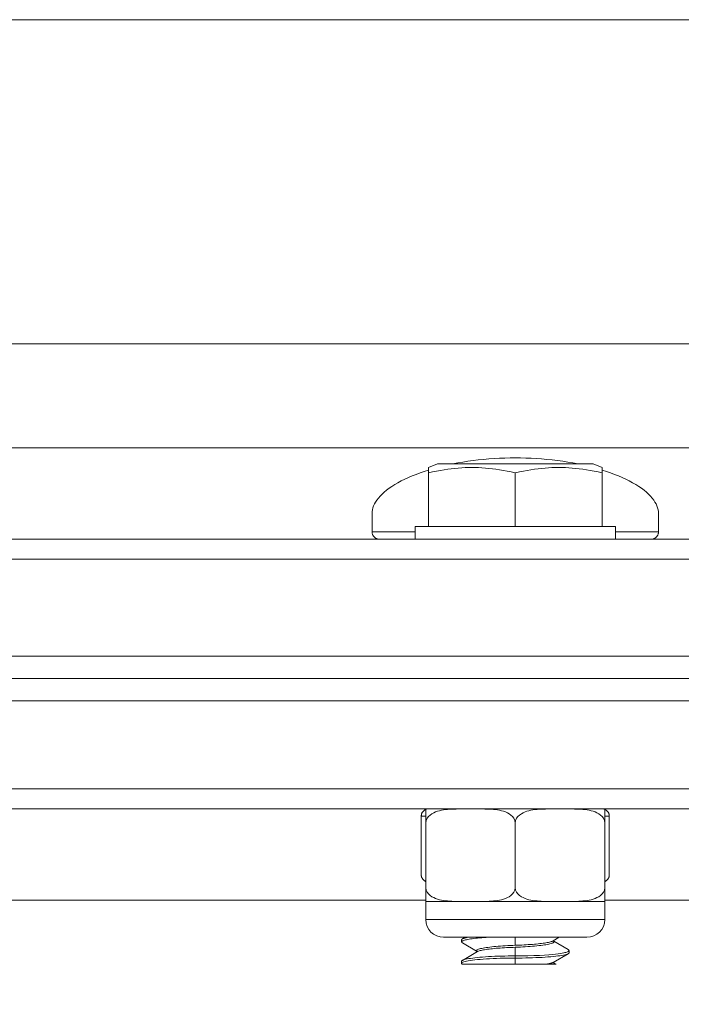
# Model space of a CAD drawing. Units: inches. Extents: x 0.6 to 21.4, y 0.6 to 33.4.
# Drawn here: x 6.7 to 8.5, y 12.8 to 15.6 of the extents above; entities that cross this region are included whole.
import ezdxf

# ---------------------------------------------------------------- set-up
doc = ezdxf.new("R2010")
doc.units = ezdxf.units.IN
doc.header["$LTSCALE"] = 2
doc.header["$MEASUREMENT"] = 0
for name, color, linetype, lineweight in [('Dimension (ANSI)', 7, 'Continuous', 18), ('Visible (ANSI)', 7, 'Continuous', 18), ('Visible Narrow (ANSI)', 7, 'Continuous', 18)]:
    doc.layers.add(name, color=color, linetype=linetype, lineweight=lineweight)
doc.styles.add('Note Text (ANSI)', font='Dotum.ttf')
doc.dimstyles.new('Default (ANSI)', dxfattribs={"dimscale": 2, "dimtxt": 0.1, "dimasz": 0.098425, "dimexe": 0.125, "dimexo": 0.0625, "dimgap": 0.031496, "dimtad": 0, "dimtoh": 1, "dimrnd": 1e-08, "dimzin": 4, "dimdsep": 46, "dimtxsty": 'Note Text (ANSI)', "dimcen": 0.09, "dimdle": 0.393701, "dimclrd": 256, "dimclre": 256, "dimclrt": 256, "dimadec": 0, "dimazin": 1, "dimtfac": 1, "dimtdec": 3, "dimtofl": 0, "dimtmove": 0, "dimatfit": 3, "dimfxl": 1, "dimtolj": 1, "dimtzin": 4, "dimlwd": -1, "dimlwe": -1, "dimarcsym": 0})

# ---------------------------------------------------------------- blocks, each defined once
blk = doc.blocks.new('*D9')
at = {"layer": 'Defpoints', "color": 0}
for p in [(2.8304, 21.298), (9.964, 21.298), (8.0712, 6.4835)]:
    blk.add_point(p, dxfattribs=at)
at = {"layer": 'Dimension (ANSI)'}
for p, q in [((9.839, 21.298), (2.5804, 21.298)), ((2.8304, 21.1012), (2.8304, 14.7217)), ((2.8304, 6.6804), (2.8304, 13.0598)), ((7.9462, 6.4835), (2.5804, 6.4835))]:
    blk.add_line(p, q, dxfattribs=at)
for points in [[(2.7975, 21.1012), (2.8632, 21.1012), (2.8304, 21.298)], [(2.7975, 6.6804), (2.8632, 6.6804), (2.8304, 6.4835)]]:
    blk.add_solid(points, dxfattribs=at)
at = {"layer": 'Dimension (ANSI)', "insert": (2.7027, 13.1228), "char_height": 0.2, "attachment_point": 1, "rotation": 90, "style": 'Note Text (ANSI)'}
blk.add_mtext('\\A1;14.81 [376]', dxfattribs=at)
blk = doc.blocks.new('*D10')
at = {"layer": 'Defpoints', "color": 0}
for p in [(8.0452, 18.5255), (3.9767, 6.4835), (8.0712, 6.4835)]:
    blk.add_point(p, dxfattribs=at)
at = {"layer": 'Dimension (ANSI)'}
for p, q in [((7.9202, 18.5255), (3.7267, 18.5255)), ((3.9767, 18.3287), (3.9767, 13.3355)), ((3.9767, 6.6804), (3.9767, 11.6735)), ((7.9462, 6.4835), (3.7267, 6.4835))]:
    blk.add_line(p, q, dxfattribs=at)
for points in [[(3.9439, 18.3287), (4.0095, 18.3287), (3.9767, 18.5255)], [(3.9439, 6.6804), (4.0095, 6.6804), (3.9767, 6.4835)]]:
    blk.add_solid(points, dxfattribs=at)
at = {"layer": 'Dimension (ANSI)', "insert": (3.849, 11.7365), "char_height": 0.2, "attachment_point": 1, "rotation": 90, "style": 'Note Text (ANSI)'}
blk.add_mtext('\\A1;12.04 [306]', dxfattribs=at)

msp = doc.modelspace()

# ---------------------------------------------------------------- linework, layer by layer
at = {"layer": 'Visible (ANSI)'}
for p, q in [((7.8537, 14.3529), (7.8287, 14.3428)), ((7.8287, 14.3276), (7.8287, 14.3428)), ((8.2887, 14.3529), (7.8537, 14.3529)), ((8.2887, 14.3529), (8.3137, 14.3428)), ((8.3137, 14.3428), (8.3137, 14.3276)), ((7.8287, 14.1779), (7.8287, 14.3276)), ((8.0712, 14.1779), (8.0712, 14.3276)), ((8.3137, 14.1779), (8.3137, 14.3276)), ((7.6712, 14.1629), (7.6712, 14.2139)), ((8.4712, 14.2139), (8.4712, 14.1629)), ((7.7912, 14.1779), (7.8287, 14.1779)), ((7.7912, 14.1429), (7.7912, 14.1779)), ((7.8287, 14.1779), (8.0712, 14.1779)), ((8.0712, 14.1779), (8.3137, 14.1779)), ((8.3137, 14.1779), (8.3512, 14.1779)), ((8.3512, 14.1429), (8.3512, 14.1779)), ((7.6912, 14.1429), (7.9516, 14.1429)), ((8.1907, 14.1429), (7.9516, 14.1429)), ((8.1907, 14.1429), (8.4512, 14.1429)), ((11.1337, 13.7535), (5.0087, 13.7535)), ((7.8087, 13.2036), (7.8087, 13.3691)), ((7.8212, 13.3505), (7.8212, 13.3877)), ((7.8287, 13.3891), (8.3137, 13.3891)), ((8.3212, 13.3877), (8.3212, 13.3505)), ((8.3337, 13.3691), (8.3337, 13.2036)), ((7.8212, 13.1692), (7.8212, 13.3505)), ((8.0712, 13.1692), (8.0712, 13.3505)), ((8.3212, 13.1692), (8.3212, 13.3505)), ((7.8212, 13.1305), (7.8212, 13.1692)), ((8.3212, 13.1692), (8.3212, 13.1305)), ((7.9462, 13.1305), (7.8212, 13.1305)), ((7.8212, 13.1305), (7.8212, 13.0805)), ((8.1962, 13.1305), (7.9462, 13.1305)), ((8.3212, 13.1305), (8.1962, 13.1305)), ((8.3212, 13.1305), (8.3212, 13.0805)), ((8.2712, 13.0305), (7.8712, 13.0305)), ((7.9212, 13.0175), (7.9212, 13.0235)), ((7.9632, 12.9918), (7.9234, 13.015)), ((7.9236, 13.0262), (7.931, 13.0305)), ((8.1941, 13.0305), (8.177, 13.0205)), ((8.1792, 13.0218), (8.1792, 13.018)), ((8.1792, 13.0193), (8.219, 12.9961)), ((7.9236, 12.9662), (7.9654, 12.9905)), ((7.9632, 12.9931), (7.9632, 12.9893)), ((8.2187, 12.9848), (8.177, 12.9605)), ((8.2212, 12.9935), (8.2212, 12.9875)), ((7.9212, 12.9575), (7.9212, 12.9635)), ((8.0712, 12.9555), (7.9225, 12.9555)), ((8.1594, 12.9555), (8.0712, 12.9555)), ((8.1594, 12.9555), (8.1772, 12.9555)), ((8.1856, 12.9555), (8.1772, 12.9555)), ((8.1792, 12.9618), (8.1792, 12.958)), ((8.1792, 12.9593), (8.1856, 12.9555))]:
    msp.add_line(p, q, dxfattribs=at)
at = {"layer": 'Visible (ANSI)', "flags": 128}
for points in [[(7.8969, 14.3529), (7.9106, 14.3555), (7.9246, 14.3579), (7.9388, 14.3601), (7.9533, 14.3621), (7.9679, 14.3639), (7.9827, 14.3654), (7.9975, 14.3667), (8.0124, 14.3678), (8.0272, 14.3686), (8.042, 14.3692), (8.0567, 14.3695), (8.0712, 14.3696), (8.0857, 14.3695), (8.1003, 14.3692), (8.1151, 14.3686), (8.13, 14.3678), (8.1448, 14.3667), (8.1597, 14.3654), (8.1744, 14.3639), (8.1891, 14.3621), (8.2035, 14.3601), (8.2178, 14.3579), (8.2318, 14.3555), (8.2455, 14.3529)], [(7.6713, 14.2139), (7.6715, 14.2194), (7.6723, 14.2248), (7.6737, 14.2302), (7.6756, 14.2355), (7.678, 14.2408), (7.6811, 14.2463), (7.6847, 14.2517), (7.689, 14.2573), (7.6938, 14.2628), (7.6992, 14.2683), (7.7052, 14.2738), (7.7117, 14.2792), (7.7189, 14.2846), (7.7266, 14.2899), (7.7349, 14.2951), (7.7437, 14.3002), (7.753, 14.3052), (7.7627, 14.31), (7.7728, 14.3147), (7.7833, 14.3193), (7.7941, 14.3236), (7.8053, 14.3278), (7.8167, 14.3318), (7.8287, 14.3356)], [(8.0712, 14.3276), (8.0597, 14.3302), (8.0486, 14.3325), (8.0379, 14.3345), (8.0274, 14.3363), (8.0172, 14.3379), (8.0072, 14.3392), (7.9974, 14.3403), (7.9877, 14.3412), (7.9782, 14.3419), (7.9687, 14.3424), (7.9593, 14.3427), (7.9499, 14.3428), (7.9405, 14.3427), (7.9311, 14.3424), (7.9217, 14.3419), (7.9121, 14.3412), (7.9024, 14.3403), (7.8926, 14.3392), (7.8826, 14.3379), (7.8724, 14.3363), (7.862, 14.3345), (7.8512, 14.3325), (7.8401, 14.3302), (7.8287, 14.3276)], [(8.3137, 14.3276), (8.3022, 14.3302), (8.2911, 14.3325), (8.2804, 14.3345), (8.2699, 14.3363), (8.2597, 14.3379), (8.2497, 14.3392), (8.2399, 14.3403), (8.2302, 14.3412), (8.2207, 14.3419), (8.2112, 14.3424), (8.2018, 14.3427), (8.1924, 14.3428), (8.183, 14.3427), (8.1736, 14.3424), (8.1642, 14.3419), (8.1546, 14.3412), (8.1449, 14.3403), (8.1351, 14.3392), (8.1251, 14.3379), (8.1149, 14.3363), (8.1045, 14.3345), (8.0937, 14.3325), (8.0826, 14.3302), (8.0712, 14.3276)], [(8.3136, 14.3356), (8.3256, 14.3318), (8.337, 14.3278), (8.3482, 14.3236), (8.359, 14.3193), (8.3695, 14.3147), (8.3797, 14.31), (8.3894, 14.3052), (8.3987, 14.3002), (8.4075, 14.2951), (8.4157, 14.2899), (8.4235, 14.2846), (8.4306, 14.2792), (8.4372, 14.2738), (8.4431, 14.2683), (8.4485, 14.2628), (8.4534, 14.2573), (8.4576, 14.2517), (8.4612, 14.2463), (8.4643, 14.2408), (8.4668, 14.2355), (8.4687, 14.2302), (8.47, 14.2248), (8.4708, 14.2194), (8.4711, 14.2139)], [(7.6712, 14.1629), (7.6712, 14.1619), (7.6713, 14.1609), (7.6714, 14.1599), (7.6716, 14.1589), (7.6718, 14.158), (7.6721, 14.157), (7.6724, 14.1561), (7.6727, 14.1551), (7.6731, 14.1543), (7.6736, 14.1534), (7.6741, 14.1525), (7.6747, 14.1515), (7.6754, 14.1506), (7.6761, 14.1497), (7.6769, 14.1488), (7.6779, 14.1479), (7.6789, 14.1471), (7.68, 14.1462), (7.6813, 14.1455), (7.6827, 14.1447), (7.6843, 14.1441), (7.6863, 14.1435), (7.6886, 14.143), (7.6912, 14.1429)], [(8.4512, 14.1429), (8.4538, 14.143), (8.4561, 14.1435), (8.458, 14.1441), (8.4596, 14.1447), (8.4611, 14.1455), (8.4623, 14.1462), (8.4635, 14.1471), (8.4645, 14.1479), (8.4654, 14.1488), (8.4662, 14.1497), (8.467, 14.1506), (8.4676, 14.1515), (8.4682, 14.1525), (8.4688, 14.1534), (8.4692, 14.1543), (8.4696, 14.1551), (8.47, 14.1561), (8.4703, 14.157), (8.4705, 14.158), (8.4707, 14.1589), (8.4709, 14.1599), (8.471, 14.1609), (8.4711, 14.1619), (8.4711, 14.1629)], [(7.8287, 13.3891), (7.826, 13.389), (7.8237, 13.3885), (7.8219, 13.3879), (7.8203, 13.3873), (7.8189, 13.3866), (7.8176, 13.3858), (7.8164, 13.385), (7.8154, 13.3841), (7.8145, 13.3832), (7.8136, 13.3823), (7.8129, 13.3814), (7.8122, 13.3805), (7.8117, 13.3797), (7.8111, 13.3788), (7.8107, 13.3779), (7.8103, 13.3769), (7.8099, 13.376), (7.8096, 13.375), (7.8093, 13.3741), (7.8091, 13.3731), (7.8089, 13.3721), (7.8088, 13.3711), (7.8087, 13.3701), (7.8087, 13.3691)], [(7.9462, 13.3891), (7.9406, 13.3891), (7.935, 13.3892), (7.9292, 13.3892), (7.9234, 13.3892), (7.9176, 13.3891), (7.9117, 13.389), (7.9057, 13.3889), (7.8998, 13.3887), (7.8939, 13.3885), (7.888, 13.3881), (7.8821, 13.3877), (7.8763, 13.3871), (7.8705, 13.3863), (7.8649, 13.3853), (7.8593, 13.384), (7.8538, 13.3825), (7.8485, 13.3806), (7.8434, 13.3784), (7.8383, 13.3756), (7.8332, 13.3721), (7.8286, 13.3679), (7.8249, 13.3631), (7.8222, 13.3571), (7.8212, 13.3505)], [(8.0712, 13.3505), (8.0702, 13.3571), (8.0675, 13.3631), (8.0637, 13.3679), (8.0591, 13.3721), (8.0541, 13.3756), (8.049, 13.3784), (8.0438, 13.3806), (8.0385, 13.3825), (8.033, 13.384), (8.0275, 13.3853), (8.0218, 13.3863), (8.0161, 13.3871), (8.0102, 13.3877), (8.0044, 13.3881), (7.9985, 13.3885), (7.9925, 13.3887), (7.9866, 13.3889), (7.9807, 13.389), (7.9748, 13.3891), (7.9689, 13.3892), (7.9631, 13.3892), (7.9574, 13.3892), (7.9517, 13.3891), (7.9462, 13.3891)], [(8.1962, 13.3891), (8.1906, 13.3891), (8.185, 13.3892), (8.1792, 13.3892), (8.1734, 13.3892), (8.1676, 13.3891), (8.1617, 13.389), (8.1557, 13.3889), (8.1498, 13.3887), (8.1439, 13.3885), (8.138, 13.3881), (8.1321, 13.3877), (8.1263, 13.3871), (8.1205, 13.3863), (8.1149, 13.3853), (8.1093, 13.384), (8.1038, 13.3825), (8.0985, 13.3806), (8.0934, 13.3784), (8.0883, 13.3756), (8.0832, 13.3721), (8.0786, 13.3679), (8.0749, 13.3631), (8.0722, 13.3571), (8.0712, 13.3505)], [(8.3212, 13.3505), (8.3202, 13.3571), (8.3175, 13.3631), (8.3137, 13.3679), (8.3091, 13.3721), (8.3041, 13.3756), (8.299, 13.3784), (8.2938, 13.3806), (8.2885, 13.3825), (8.283, 13.384), (8.2775, 13.3853), (8.2718, 13.3863), (8.2661, 13.3871), (8.2602, 13.3877), (8.2544, 13.3881), (8.2485, 13.3885), (8.2425, 13.3887), (8.2366, 13.3889), (8.2307, 13.389), (8.2248, 13.3891), (8.2189, 13.3892), (8.2131, 13.3892), (8.2074, 13.3892), (8.2017, 13.3891), (8.1962, 13.3891)], [(8.3336, 13.3691), (8.3336, 13.3701), (8.3335, 13.3711), (8.3334, 13.3721), (8.3332, 13.3731), (8.333, 13.3741), (8.3328, 13.375), (8.3324, 13.376), (8.3321, 13.3769), (8.3317, 13.3779), (8.3312, 13.3788), (8.3307, 13.3797), (8.3301, 13.3805), (8.3294, 13.3814), (8.3287, 13.3823), (8.3279, 13.3832), (8.3269, 13.3841), (8.3259, 13.385), (8.3248, 13.3858), (8.3235, 13.3866), (8.3221, 13.3873), (8.3205, 13.3879), (8.3186, 13.3885), (8.3163, 13.389), (8.3137, 13.3891)], [(7.8087, 13.2036), (7.8087, 13.2029), (7.8088, 13.2021), (7.8089, 13.2014), (7.809, 13.2007), (7.8092, 13.1999), (7.8094, 13.1992), (7.8097, 13.1984), (7.81, 13.1977), (7.8104, 13.1969), (7.8108, 13.1962), (7.8112, 13.1954), (7.8117, 13.1947), (7.8123, 13.1939), (7.8129, 13.1931), (7.8135, 13.1924), (7.8142, 13.1916), (7.8149, 13.1909), (7.8157, 13.1901), (7.8165, 13.1894), (7.8173, 13.1886), (7.8182, 13.1879), (7.8192, 13.1871), (7.8201, 13.1864), (7.8212, 13.1857)], [(8.3212, 13.1857), (8.3222, 13.1864), (8.3232, 13.1871), (8.3241, 13.1879), (8.325, 13.1886), (8.3259, 13.1894), (8.3267, 13.1901), (8.3274, 13.1909), (8.3282, 13.1916), (8.3288, 13.1924), (8.3295, 13.1931), (8.3301, 13.1939), (8.3306, 13.1947), (8.3311, 13.1954), (8.3315, 13.1962), (8.332, 13.1969), (8.3323, 13.1977), (8.3326, 13.1984), (8.3329, 13.1992), (8.3331, 13.1999), (8.3333, 13.2007), (8.3335, 13.2014), (8.3336, 13.2021), (8.3336, 13.2029), (8.3337, 13.2036)], [(7.8212, 13.1692), (7.8222, 13.1626), (7.8249, 13.1566), (7.8286, 13.1517), (7.8332, 13.1475), (7.8383, 13.144), (7.8434, 13.1413), (7.8485, 13.139), (7.8538, 13.1372), (7.8593, 13.1356), (7.8649, 13.1344), (7.8705, 13.1334), (7.8763, 13.1326), (7.8821, 13.132), (7.888, 13.1315), (7.8939, 13.1312), (7.8998, 13.1309), (7.9057, 13.1307), (7.9117, 13.1306), (7.9176, 13.1305), (7.9234, 13.1305), (7.9292, 13.1305), (7.935, 13.1305), (7.9406, 13.1305), (7.9462, 13.1305)], [(7.9462, 13.1305), (7.9517, 13.1305), (7.9574, 13.1305), (7.9631, 13.1305), (7.9689, 13.1305), (7.9748, 13.1305), (7.9807, 13.1306), (7.9866, 13.1307), (7.9925, 13.1309), (7.9985, 13.1312), (8.0044, 13.1315), (8.0102, 13.132), (8.0161, 13.1326), (8.0218, 13.1334), (8.0275, 13.1344), (8.033, 13.1356), (8.0385, 13.1372), (8.0438, 13.139), (8.049, 13.1413), (8.0541, 13.144), (8.0591, 13.1475), (8.0637, 13.1517), (8.0675, 13.1566), (8.0702, 13.1626), (8.0712, 13.1692)], [(8.0712, 13.1692), (8.0722, 13.1626), (8.0749, 13.1566), (8.0786, 13.1517), (8.0832, 13.1475), (8.0883, 13.144), (8.0934, 13.1413), (8.0985, 13.139), (8.1038, 13.1372), (8.1093, 13.1356), (8.1149, 13.1344), (8.1205, 13.1334), (8.1263, 13.1326), (8.1321, 13.132), (8.138, 13.1315), (8.1439, 13.1312), (8.1498, 13.1309), (8.1557, 13.1307), (8.1617, 13.1306), (8.1676, 13.1305), (8.1734, 13.1305), (8.1792, 13.1305), (8.185, 13.1305), (8.1906, 13.1305), (8.1962, 13.1305)], [(8.1962, 13.1305), (8.2017, 13.1305), (8.2074, 13.1305), (8.2131, 13.1305), (8.2189, 13.1305), (8.2248, 13.1305), (8.2307, 13.1306), (8.2366, 13.1307), (8.2425, 13.1309), (8.2485, 13.1312), (8.2544, 13.1315), (8.2602, 13.132), (8.2661, 13.1326), (8.2718, 13.1334), (8.2775, 13.1344), (8.283, 13.1356), (8.2885, 13.1372), (8.2938, 13.139), (8.299, 13.1413), (8.3041, 13.144), (8.3091, 13.1475), (8.3137, 13.1517), (8.3175, 13.1566), (8.3202, 13.1626), (8.3212, 13.1692)], [(7.9234, 13.015), (7.9223, 13.0157), (7.9215, 13.0165), (7.9212, 13.0172), (7.9213, 13.018), (7.9217, 13.0188), (7.9225, 13.0195), (7.9237, 13.0203), (7.9253, 13.021), (7.9273, 13.0218), (7.9296, 13.0225), (7.9323, 13.0232), (7.9354, 13.0239), (7.9388, 13.0246), (7.9425, 13.0252), (7.9466, 13.0259), (7.951, 13.0265), (7.9557, 13.0271), (7.9607, 13.0277), (7.966, 13.0282), (7.9716, 13.0287), (7.9774, 13.0292), (7.9834, 13.0297), (7.9897, 13.0301), (7.9962, 13.0305)], [(7.9212, 13.0235), (7.9212, 13.0238), (7.9213, 13.0241), (7.9215, 13.0244), (7.9217, 13.0247), (7.9219, 13.025), (7.9223, 13.0253), (7.9227, 13.0256), (7.9231, 13.0259), (7.9236, 13.0262), (7.9242, 13.0265), (7.9249, 13.0268), (7.9256, 13.0271), (7.9263, 13.0274), (7.9272, 13.0277), (7.928, 13.028), (7.929, 13.0283), (7.93, 13.0286), (7.931, 13.0288), (7.9321, 13.0291), (7.9333, 13.0294), (7.9345, 13.0297), (7.9358, 13.03), (7.9372, 13.0302), (7.9385, 13.0305)], [(8.0712, 13.0083), (8.0641, 13.008), (8.057, 13.0077), (8.05, 13.0073), (8.0431, 13.007), (8.0363, 13.0065), (8.0297, 13.0061), (8.0232, 13.0055), (8.017, 13.005), (8.011, 13.0044), (8.0053, 13.0038), (7.9998, 13.0032), (7.9947, 13.0025), (7.9898, 13.0018), (7.9854, 13.0011), (7.9813, 13.0004), (7.9776, 12.9996), (7.9743, 12.9989), (7.9713, 12.9981), (7.9689, 12.9972), (7.9668, 12.9964), (7.9652, 12.9956), (7.9641, 12.9948), (7.9634, 12.9939), (7.9632, 12.9931)], [(8.177, 13.0205), (8.1756, 13.0198), (8.1738, 13.0191), (8.1718, 13.0184), (8.1694, 13.0177), (8.1667, 13.017), (8.1636, 13.0163), (8.1603, 13.0157), (8.1567, 13.0151), (8.1528, 13.0145), (8.1487, 13.0139), (8.1443, 13.0133), (8.1396, 13.0128), (8.1347, 13.0122), (8.1296, 13.0117), (8.1244, 13.0113), (8.1189, 13.0108), (8.1133, 13.0104), (8.1075, 13.01), (8.1016, 13.0097), (8.0957, 13.0093), (8.0896, 13.009), (8.0835, 13.0087), (8.0774, 13.0085), (8.0712, 13.0083)], [(8.0712, 13.0028), (8.0783, 13.003), (8.0853, 13.0033), (8.0923, 13.0037), (8.0992, 13.0041), (8.106, 13.0045), (8.1126, 13.005), (8.1191, 13.0055), (8.1253, 13.006), (8.1313, 13.0066), (8.1371, 13.0072), (8.1425, 13.0078), (8.1477, 13.0085), (8.1525, 13.0092), (8.1569, 13.0099), (8.1611, 13.0106), (8.1648, 13.0114), (8.1681, 13.0122), (8.171, 13.013), (8.1735, 13.0138), (8.1755, 13.0146), (8.1771, 13.0154), (8.1782, 13.0163), (8.1789, 13.0171), (8.1792, 13.018)], [(7.9654, 12.9905), (7.9668, 12.9913), (7.9685, 12.992), (7.9706, 12.9927), (7.973, 12.9934), (7.9757, 12.994), (7.9787, 12.9947), (7.982, 12.9953), (7.9856, 12.996), (7.9895, 12.9966), (7.9937, 12.9972), (7.9981, 12.9977), (8.0028, 12.9983), (8.0076, 12.9988), (8.0127, 12.9993), (8.018, 12.9998), (8.0234, 13.0002), (8.0291, 13.0006), (8.0348, 13.001), (8.0407, 13.0014), (8.0467, 13.0017), (8.0527, 13.002), (8.0588, 13.0023), (8.065, 13.0025), (8.0712, 13.0028)], [(8.219, 12.9961), (8.2201, 12.9953), (8.2208, 12.9945), (8.2211, 12.9938), (8.2211, 12.993), (8.2206, 12.9922), (8.2198, 12.9915), (8.2186, 12.9907), (8.217, 12.99), (8.215, 12.9892), (8.2127, 12.9885), (8.2099, 12.9878), (8.2066, 12.9871), (8.2025, 12.9863), (8.1974, 12.9854), (8.1913, 12.9845), (8.1839, 12.9836), (8.1753, 12.9827), (8.1651, 12.9818), (8.153, 12.9809), (8.139, 12.9801), (8.1231, 12.9794), (8.1062, 12.9789), (8.0888, 12.9786), (8.0712, 12.9785)], [(8.2212, 12.9875), (8.2208, 12.9865), (8.2199, 12.9856), (8.2183, 12.9846), (8.2161, 12.9836), (8.2132, 12.9827), (8.2097, 12.9818), (8.2057, 12.9809), (8.2011, 12.98), (8.1959, 12.9792), (8.1902, 12.9784), (8.184, 12.9776), (8.1772, 12.9769), (8.1701, 12.9762), (8.1625, 12.9756), (8.1545, 12.9751), (8.1462, 12.9745), (8.1375, 12.9741), (8.1286, 12.9737), (8.1194, 12.9733), (8.11, 12.973), (8.1005, 12.9728), (8.0908, 12.9726), (8.081, 12.9725), (8.0712, 12.9725)], [(7.9212, 12.9635), (7.9215, 12.9645), (7.9225, 12.9655), (7.924, 12.9664), (7.9263, 12.9674), (7.9291, 12.9683), (7.9326, 12.9692), (7.9366, 12.9701), (7.9413, 12.971), (7.9464, 12.9718), (7.9522, 12.9726), (7.9584, 12.9734), (7.9651, 12.9741), (7.9723, 12.9748), (7.9798, 12.9754), (7.9878, 12.976), (7.9961, 12.9765), (8.0048, 12.977), (8.0137, 12.9774), (8.0229, 12.9777), (8.0323, 12.978), (8.0419, 12.9782), (8.0516, 12.9784), (8.0613, 12.9785), (8.0712, 12.9785)], [(7.9225, 12.9555), (7.9215, 12.9566), (7.9212, 12.9576), (7.9216, 12.9587), (7.9228, 12.9598), (7.9248, 12.9608), (7.9275, 12.9618), (7.931, 12.9629), (7.9351, 12.9638), (7.9399, 12.9648), (7.9454, 12.9657), (7.9515, 12.9666), (7.9583, 12.9674), (7.9656, 12.9682), (7.9734, 12.9689), (7.9817, 12.9696), (7.9905, 12.9702), (7.9996, 12.9707), (8.0092, 12.9712), (8.019, 12.9716), (8.0291, 12.9719), (8.0395, 12.9722), (8.0499, 12.9724), (8.0605, 12.9725), (8.0712, 12.9725)], [(8.177, 12.9605), (8.1766, 12.9603), (8.1762, 12.96), (8.1757, 12.9598), (8.1752, 12.9596), (8.1747, 12.9594), (8.1742, 12.9592), (8.1736, 12.959), (8.173, 12.9588), (8.1724, 12.9586), (8.1717, 12.9583), (8.171, 12.9581), (8.1703, 12.9579), (8.1695, 12.9577), (8.1687, 12.9575), (8.1679, 12.9573), (8.1671, 12.9571), (8.1662, 12.9569), (8.1653, 12.9567), (8.1644, 12.9565), (8.1634, 12.9563), (8.1625, 12.9561), (8.1615, 12.9559), (8.1604, 12.9557), (8.1594, 12.9555)], [(8.1772, 12.9555), (8.1774, 12.9556), (8.1775, 12.9557), (8.1777, 12.9558), (8.1778, 12.9559), (8.178, 12.956), (8.1781, 12.9561), (8.1782, 12.9562), (8.1783, 12.9563), (8.1784, 12.9564), (8.1785, 12.9565), (8.1786, 12.9566), (8.1787, 12.9567), (8.1788, 12.9568), (8.1788, 12.9569), (8.1789, 12.957), (8.179, 12.9571), (8.179, 12.9572), (8.179, 12.9573), (8.1791, 12.9574), (8.1791, 12.9575), (8.1791, 12.9576), (8.1792, 12.9577), (8.1792, 12.9579), (8.1792, 12.958)]]:
    msp.add_lwpolyline(points, dxfattribs=at)
at = {"layer": 'Visible (ANSI)'}
for centre, start, end in [((7.8712, 13.0805), 180, 270), ((8.2712, 13.0805), 270, 0)]:
    msp.add_arc(centre, 0.05, start, end, dxfattribs=at)
at = {"layer": 'Visible Narrow (ANSI)'}
for p, q in [((10.2537, 15.5935), (5.8887, 15.5935)), ((10.2537, 14.6886), (5.8887, 14.6886)), ((10.4576, 14.3973), (5.6847, 14.3973)), ((6.1747, 14.1429), (7.6912, 14.1429)), ((7.7912, 14.1629), (7.6712, 14.1629)), ((8.4712, 14.1629), (8.3512, 14.1629)), ((8.4512, 14.1429), (9.9677, 14.1429)), ((11.1962, 14.0865), (4.9462, 14.0865)), ((11.1962, 13.816), (4.9462, 13.816)), ((11.1962, 13.691), (4.9462, 13.691)), ((11.1962, 13.4455), (4.9462, 13.4455)), ((6.0676, 13.3891), (7.8287, 13.3891)), ((7.8087, 13.3691), (7.8212, 13.3691)), ((8.3137, 13.3891), (10.0747, 13.3891)), ((8.3212, 13.3691), (8.3337, 13.3691)), ((7.8212, 13.1347), (6.3362, 13.1347)), ((9.8062, 13.1347), (8.3212, 13.1347)), ((7.8212, 13.0805), (8.3212, 13.0805)), ((8.0712, 13.0305), (8.0712, 13.0213)), ((8.0712, 13.0213), (8.0712, 13.0083)), ((8.0712, 12.9897), (8.0712, 13.0028)), ((8.0712, 12.9785), (8.0712, 12.9897)), ((8.0712, 12.9755), (8.0712, 12.9785)), ((8.0712, 12.9725), (8.0712, 12.9755)), ((8.0712, 12.9613), (8.0712, 12.9725)), ((8.0712, 12.9555), (8.0712, 12.9613))]:
    msp.add_line(p, q, dxfattribs=at)

# ---------------------------------------------------------------- dimensions: what is measured, and where the dimension line sits
at = {"layer": 'Dimension (ANSI)'}
for base, p1, p2, picture, middle in [((2.8304, 21.298), (8.0712, 6.4835), (9.964, 21.298), '*D9', (2.8304, 13.8908)), ((3.9767, 6.4835), (8.0452, 18.5255), (8.0712, 6.4835), '*D10', (3.9767, 12.5045))]:
    dim = msp.add_linear_dim(base=base, p1=p1, p2=p2, angle=90, dimstyle='Default (ANSI)', override={"dimtoh": 0, "dimdec": 2, "dimtp": 0, "dimtm": 0, "dimtdec": 3, "dimatfit": 2}, dxfattribs=at)
    dim.commit()
    dim.dimension.update_dxf_attribs({"geometry": picture, "text_midpoint": middle, "dimtype": 160})

doc.saveas('drawing.dxf')
